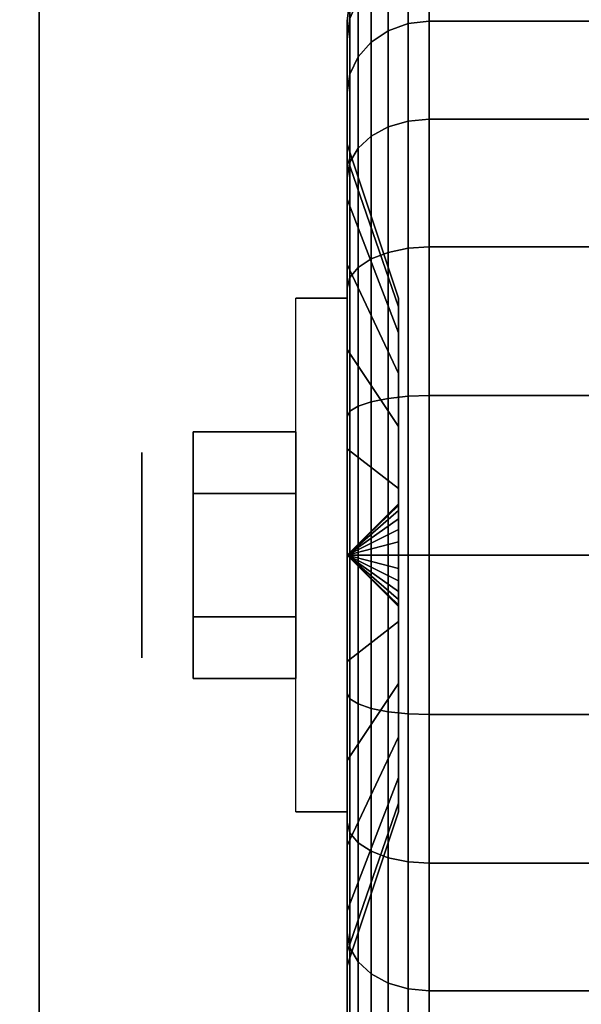
# Model space of a CAD drawing. Extents: x -86 to 86, y -21 to 21.
# Drawn here: x 18 to 19, y 16 to 18 of the extents above; entities that cross this region are included whole.
import ezdxf

# ---------------------------------------------------------------- set-up
doc = ezdxf.new("R2010")
doc.units = 0
for name, color, linetype in [('3D', 254, 'CONTINUOUS'), ('3D-BLACK', 250, 'CONTINUOUS'), ('3D-CHROME', 254, 'CONTINUOUS'), ('3D-COLDROLL', 252, 'CONTINUOUS'), ('3D-FLAT', 7, 'CONTINUOUS'), ('3D-NON', 43, 'CONTINUOUS')]:
    doc.layers.add(name, color=color, linetype=linetype)

msp = doc.modelspace()

# ---------------------------------------------------------------- linework, layer by layer
at = {"layer": '3D', "extrusion": (1, 0, 0)}
msp.add_circle((17.25, 1.125, 18.375), 0.1875, dxfattribs=at)
at = {"layer": '3D', "extrusion": (-1, 0, 0)}
msp.add_arc((-17.25, 1.125, -18.75), 0.4688, 180, 0, dxfattribs=at)
at = {"layer": '3D'}
for points in [[(18.75, 17.25, 1.125), (18.8438, 17.3406, 1.1007), (18.8438, 17.3438, 1.125), (18.75, 17.25, 1.125)], [(18.75, 17.25, 1.125), (18.8438, 17.3438, 1.125), (18.8438, 17.3406, 1.1493), (18.75, 17.25, 1.125)], [(18.75, 17.25, 1.125), (18.8438, 17.3312, 1.0781), (18.8438, 17.3406, 1.1007), (18.75, 17.25, 1.125)], [(18.75, 17.25, 1.125), (18.8438, 17.3406, 1.1493), (18.8438, 17.3312, 1.1719), (18.75, 17.25, 1.125)], [(18.75, 17.25, 1.125), (18.8438, 17.3163, 1.0587), (18.8438, 17.3312, 1.0781), (18.75, 17.25, 1.125)], [(18.75, 17.25, 1.125), (18.8438, 17.3312, 1.1719), (18.8438, 17.3163, 1.1913), (18.75, 17.25, 1.125)], [(18.75, 17.25, 1.125), (18.8438, 17.2969, 1.0438), (18.8438, 17.3163, 1.0587), (18.75, 17.25, 1.125)], [(18.75, 17.25, 1.125), (18.8438, 17.3163, 1.1913), (18.8438, 17.2969, 1.2062), (18.75, 17.25, 1.125)], [(18.75, 17.25, 1.125), (18.8438, 17.2743, 1.0344), (18.8438, 17.2969, 1.0438), (18.75, 17.25, 1.125)], [(18.75, 17.25, 1.125), (18.8438, 17.2969, 1.2062), (18.8438, 17.2743, 1.2156), (18.75, 17.25, 1.125)], [(18.75, 17.25, 1.125), (18.8438, 17.25, 1.0312), (18.8438, 17.2743, 1.0344), (18.75, 17.25, 1.125)], [(18.75, 17.25, 1.125), (18.8438, 17.2743, 1.2156), (18.8438, 17.25, 1.2188), (18.75, 17.25, 1.125)], [(18.75, 17.25, 1.125), (18.8438, 17.2257, 1.0344), (18.8438, 17.25, 1.0312), (18.75, 17.25, 1.125)], [(18.75, 17.25, 1.125), (18.8438, 17.2031, 1.0438), (18.8438, 17.2257, 1.0344), (18.75, 17.25, 1.125)], [(18.75, 17.25, 1.125), (18.8438, 17.1837, 1.0587), (18.8438, 17.2031, 1.0438), (18.75, 17.25, 1.125)], [(18.75, 17.25, 1.125), (18.8438, 17.1688, 1.0781), (18.8438, 17.1837, 1.0587), (18.75, 17.25, 1.125)], [(18.75, 17.25, 1.125), (18.8438, 17.1594, 1.1007), (18.8438, 17.1688, 1.0781), (18.75, 17.25, 1.125)], [(18.75, 17.25, 1.125), (18.8438, 17.1562, 1.125), (18.8438, 17.1594, 1.1007), (18.75, 17.25, 1.125)], [(18.75, 17.25, 1.125), (18.8438, 17.1594, 1.1493), (18.8438, 17.1562, 1.125), (18.75, 17.25, 1.125)], [(18.75, 17.25, 1.125), (18.8438, 17.1688, 1.1719), (18.8438, 17.1594, 1.1493), (18.75, 17.25, 1.125)], [(18.75, 17.25, 1.125), (18.8438, 17.1837, 1.1913), (18.8438, 17.1688, 1.1719), (18.75, 17.25, 1.125)], [(18.75, 17.25, 1.125), (18.8438, 17.2031, 1.2062), (18.8438, 17.1837, 1.1913), (18.75, 17.25, 1.125)], [(18.75, 17.25, 1.125), (18.8438, 17.2257, 1.2156), (18.8438, 17.2031, 1.2062), (18.75, 17.25, 1.125)], [(18.75, 17.25, 1.125), (18.8438, 17.25, 1.2188), (18.8438, 17.2257, 1.2156), (18.75, 17.25, 1.125)]]:
    msp.add_3dface(points, dxfattribs=at)
at = {"layer": '3D-BLACK'}
for points in [[(18.825, 18.2069, 0.5725), (18.8612, 18.2199, 0.5651), (18.8612, 18.3317, 0.8352), (18.825, 18.3173, 0.839)], [(18.825, 18.3173, 1.411), (18.8612, 18.3317, 1.4148), (18.8612, 18.2199, 1.6849), (18.825, 18.2069, 1.6775)], [(18.8612, 18.2199, 0.5651), (18.9, 18.2243, 0.5625), (18.9, 18.3367, 0.8338), (18.8612, 18.3317, 0.8352)], [(18.8612, 18.3317, 1.4148), (18.9, 18.3367, 1.4162), (18.9, 18.2243, 1.6875), (18.8612, 18.2199, 1.6849)], [(18.9, 18.2243, 0.5625), (19.725, 18.2243, 0.5625), (19.725, 18.3367, 0.8338), (18.9, 18.3367, 0.8338)], [(18.9, 18.3367, 1.4162), (19.725, 18.3367, 1.4162), (19.725, 18.2243, 1.6875), (18.9, 18.2243, 1.6875)], [(18.7939, 18.1862, 0.5845), (18.825, 18.2069, 0.5725), (18.825, 18.3173, 0.839), (18.7939, 18.2942, 0.8452)], [(18.7939, 18.2942, 1.4048), (18.825, 18.3173, 1.411), (18.825, 18.2069, 1.6775), (18.7939, 18.1862, 1.6655)], [(18.7701, 18.1593, 0.6), (18.7939, 18.1862, 0.5845), (18.7939, 18.2942, 0.8452), (18.7701, 18.2642, 0.8532)], [(18.7701, 18.2642, 1.3968), (18.7939, 18.2942, 1.4048), (18.7939, 18.1862, 1.6655), (18.7701, 18.1593, 1.65)], [(18.75, 18.1918, 0.8727), (18.7551, 18.2293, 0.8626), (18.7551, 18.2638, 1.125), (18.75, 18.225, 1.125)], [(18.75, 18.225, 1.125), (18.7551, 18.2638, 1.125), (18.7551, 18.2293, 1.3874), (18.75, 18.1918, 1.3773)], [(18.7551, 18.128, 0.6181), (18.7701, 18.1593, 0.6), (18.7701, 18.2642, 0.8532), (18.7551, 18.2293, 0.8626)], [(18.7551, 18.2293, 1.3874), (18.7701, 18.2642, 1.3968), (18.7701, 18.1593, 1.65), (18.7551, 18.128, 1.6319)], [(18.75, 18.0944, 0.6375), (18.7551, 18.128, 0.6181), (18.7551, 18.2293, 0.8626), (18.75, 18.1918, 0.8727)], [(18.75, 18.1918, 1.3773), (18.7551, 18.2293, 1.3874), (18.7551, 18.128, 1.6319), (18.75, 18.0944, 1.6125)], [(18.75, 17.9744, 0.9309), (18.75, 18.1918, 0.8727), (18.75, 18.225, 1.125), (18.75, 18, 1.125)], [(18.75, 18, 1.125), (18.75, 18.225, 1.125), (18.75, 18.1918, 1.3773), (18.75, 17.9744, 1.3191)], [(18.8612, 18.0419, 0.3331), (18.9, 18.0455, 0.3295), (18.9, 18.2243, 0.5625), (18.8612, 18.2199, 0.5651)], [(18.8612, 18.2199, 1.6849), (18.9, 18.2243, 1.6875), (18.9, 18.0455, 1.9205), (18.8612, 18.0419, 1.9169)], [(18.9, 18.0455, 0.3295), (19.725, 18.0455, 0.3295), (19.725, 18.2243, 0.5625), (18.9, 18.2243, 0.5625)], [(18.9, 18.2243, 1.6875), (19.725, 18.2243, 1.6875), (19.725, 18.0455, 1.9205), (18.9, 18.0455, 1.9205)], [(18.7939, 18.0144, 0.3606), (18.825, 18.0313, 0.3437), (18.825, 18.2069, 0.5725), (18.7939, 18.1862, 0.5845)], [(18.7939, 18.1862, 1.6655), (18.825, 18.2069, 1.6775), (18.825, 18.0313, 1.9063), (18.7939, 18.0144, 1.8894)], [(18.825, 18.0313, 0.3437), (18.8612, 18.0419, 0.3331), (18.8612, 18.2199, 0.5651), (18.825, 18.2069, 0.5725)], [(18.825, 18.2069, 1.6775), (18.8612, 18.2199, 1.6849), (18.8612, 18.0419, 1.9169), (18.825, 18.0313, 1.9063)], [(18.75, 17.8995, 0.75), (18.75, 18.0944, 0.6375), (18.75, 18.1918, 0.8727), (18.75, 17.9744, 0.9309)], [(18.75, 17.9744, 1.3191), (18.75, 18.1918, 1.3773), (18.75, 18.0944, 1.6125), (18.75, 17.8995, 1.5)], [(18.7701, 17.9925, 0.3825), (18.7939, 18.0144, 0.3606), (18.7939, 18.1862, 0.5845), (18.7701, 18.1593, 0.6)], [(18.7701, 18.1593, 1.65), (18.7939, 18.1862, 1.6655), (18.7939, 18.0144, 1.8894), (18.7701, 17.9925, 1.8675)], [(18.7551, 17.9669, 0.4081), (18.7701, 17.9925, 0.3825), (18.7701, 18.1593, 0.6), (18.7551, 18.128, 0.6181)], [(18.7551, 18.128, 1.6319), (18.7701, 18.1593, 1.65), (18.7701, 17.9925, 1.8675), (18.7551, 17.9669, 1.8419)], [(18.75, 17.9394, 0.4356), (18.7551, 17.9669, 0.4081), (18.7551, 18.128, 0.6181), (18.75, 18.0944, 0.6375)], [(18.75, 18.0944, 1.6125), (18.7551, 18.128, 1.6319), (18.7551, 17.9669, 1.8419), (18.75, 17.9394, 1.8144)], [(18.75, 17.7803, 0.5947), (18.75, 17.9394, 0.4356), (18.75, 18.0944, 0.6375), (18.75, 17.8995, 0.75)], [(18.75, 17.8995, 1.5), (18.75, 18.0944, 1.6125), (18.75, 17.9394, 1.8144), (18.75, 17.7803, 1.6553)], [(18.8612, 17.8099, 0.1551), (18.9, 17.8125, 0.1507), (18.9, 18.0455, 0.3295), (18.8612, 18.0419, 0.3331)], [(18.8612, 18.0419, 1.9169), (18.9, 18.0455, 1.9205), (18.9, 17.8125, 2.0993), (18.8612, 17.8099, 2.0949)], [(18.9, 17.8125, 0.1507), (19.725, 17.8125, 0.1507), (19.725, 18.0455, 0.3295), (18.9, 18.0455, 0.3295)], [(18.9, 18.0455, 1.9205), (19.725, 18.0455, 1.9205), (19.725, 17.8125, 2.0993), (18.9, 17.8125, 2.0993)], [(18.7939, 17.7905, 0.1888), (18.825, 17.8025, 0.1681), (18.825, 18.0313, 0.3437), (18.7939, 18.0144, 0.3606)], [(18.7939, 18.0144, 1.8894), (18.825, 18.0313, 1.9063), (18.825, 17.8025, 2.0819), (18.7939, 17.7905, 2.0612)], [(18.825, 17.8025, 0.1681), (18.8612, 17.8099, 0.1551), (18.8612, 18.0419, 0.3331), (18.825, 18.0313, 0.3437)], [(18.825, 18.0313, 1.9063), (18.8612, 18.0419, 1.9169), (18.8612, 17.8099, 2.0949), (18.825, 17.8025, 2.0819)], [(18.7701, 17.775, 0.2157), (18.7939, 17.7905, 0.1888), (18.7939, 18.0144, 0.3606), (18.7701, 17.9925, 0.3825)], [(18.7701, 17.9925, 1.8675), (18.7939, 18.0144, 1.8894), (18.7939, 17.7905, 2.0612), (18.7701, 17.775, 2.0343)], [(18.8438, 17.7028, 1.0037), (18.75, 17.9744, 0.9309), (18.75, 18, 1.125), (18.8438, 17.7188, 1.125)], [(18.8438, 17.7188, 1.125), (18.75, 18, 1.125), (18.75, 17.9744, 1.3191), (18.8438, 17.7028, 1.2463)], [(18.7551, 17.7569, 0.247), (18.7701, 17.775, 0.2157), (18.7701, 17.9925, 0.3825), (18.7551, 17.9669, 0.4081)], [(18.7551, 17.9669, 1.8419), (18.7701, 17.9925, 1.8675), (18.7701, 17.775, 2.0343), (18.7551, 17.7569, 2.003)], [(18.8438, 17.6559, 0.8906), (18.75, 17.8995, 0.75), (18.75, 17.9744, 0.9309), (18.8438, 17.7028, 1.0037)], [(18.8438, 17.7028, 1.2463), (18.75, 17.9744, 1.3191), (18.75, 17.8995, 1.5), (18.8438, 17.6559, 1.3594)], [(18.75, 17.7375, 0.2806), (18.7551, 17.7569, 0.247), (18.7551, 17.9669, 0.4081), (18.75, 17.9394, 0.4356)], [(18.75, 17.9394, 1.8144), (18.7551, 17.9669, 1.8419), (18.7551, 17.7569, 2.003), (18.75, 17.7375, 1.9694)], [(18.75, 17.625, 0.4755), (18.75, 17.7375, 0.2806), (18.75, 17.9394, 0.4356), (18.75, 17.7803, 0.5947)], [(18.75, 17.7803, 1.6553), (18.75, 17.9394, 1.8144), (18.75, 17.7375, 1.9694), (18.75, 17.625, 1.7745)], [(18.8438, 17.5815, 0.7935), (18.75, 17.7803, 0.5947), (18.75, 17.8995, 0.75), (18.8438, 17.6559, 0.8906)], [(18.8438, 17.6559, 1.3594), (18.75, 17.8995, 1.5), (18.75, 17.7803, 1.6553), (18.8438, 17.5815, 1.4565)], [(18.825, 17.536, 0.0577), (18.8612, 17.5398, 0.0433), (18.8612, 17.8099, 0.1551), (18.825, 17.8025, 0.1681)], [(18.825, 17.8025, 2.0819), (18.8612, 17.8099, 2.0949), (18.8612, 17.5398, 2.2067), (18.825, 17.536, 2.1923)], [(18.8612, 17.5398, 0.0433), (18.9, 17.5412, 0.0383), (18.9, 17.8125, 0.1507), (18.8612, 17.8099, 0.1551)], [(18.8612, 17.8099, 2.0949), (18.9, 17.8125, 2.0993), (18.9, 17.5412, 2.2117), (18.8612, 17.5398, 2.2067)], [(18.9, 17.5412, 0.0383), (19.725, 17.5412, 0.0383), (19.725, 17.8125, 0.1507), (18.9, 17.8125, 0.1507)], [(18.9, 17.8125, 2.0993), (19.725, 17.8125, 2.0993), (19.725, 17.5412, 2.2117), (18.9, 17.5412, 2.2117)], [(18.7939, 17.5298, 0.0808), (18.825, 17.536, 0.0577), (18.825, 17.8025, 0.1681), (18.7939, 17.7905, 0.1888)], [(18.7939, 17.7905, 2.0612), (18.825, 17.8025, 2.0819), (18.825, 17.536, 2.1923), (18.7939, 17.5298, 2.1692)], [(18.8438, 17.4844, 0.7191), (18.75, 17.625, 0.4755), (18.75, 17.7803, 0.5947), (18.8438, 17.5815, 0.7935)], [(18.8438, 17.5815, 1.4565), (18.75, 17.7803, 1.6553), (18.75, 17.625, 1.7745), (18.8438, 17.4844, 1.5309)], [(18.7551, 17.5124, 0.1457), (18.7701, 17.5218, 0.1108), (18.7701, 17.775, 0.2157), (18.7551, 17.7569, 0.247)], [(18.7551, 17.7569, 2.003), (18.7701, 17.775, 2.0343), (18.7701, 17.5218, 2.1392), (18.7551, 17.5124, 2.1043)], [(18.7701, 17.5218, 0.1108), (18.7939, 17.5298, 0.0808), (18.7939, 17.7905, 0.1888), (18.7701, 17.775, 0.2157)], [(18.7701, 17.775, 2.0343), (18.7939, 17.7905, 2.0612), (18.7939, 17.5298, 2.1692), (18.7701, 17.5218, 2.1392)], [(18.75, 17.5023, 0.1832), (18.7551, 17.5124, 0.1457), (18.7551, 17.7569, 0.247), (18.75, 17.7375, 0.2806)], [(18.75, 17.7375, 1.9694), (18.7551, 17.7569, 2.003), (18.7551, 17.5124, 2.1043), (18.75, 17.5023, 2.0668)], [(18.75, 17.4441, 0.4006), (18.75, 17.5023, 0.1832), (18.75, 17.7375, 0.2806), (18.75, 17.625, 0.4755)], [(18.75, 17.625, 1.7745), (18.75, 17.7375, 1.9694), (18.75, 17.5023, 2.0668), (18.75, 17.4441, 1.8494)], [(18.8438, 17.3713, 0.6722), (18.75, 17.4441, 0.4006), (18.75, 17.625, 0.4755), (18.8438, 17.4844, 0.7191)], [(18.8438, 17.4844, 1.5309), (18.75, 17.625, 1.7745), (18.75, 17.4441, 1.8494), (18.8438, 17.3713, 1.5778)], [(18.825, 17.25, 0.0201), (18.8612, 17.25, 0.0051), (18.8612, 17.5398, 0.0433), (18.825, 17.536, 0.0577)], [(18.825, 17.536, 2.1923), (18.8612, 17.5398, 2.2067), (18.8612, 17.25, 2.2449), (18.825, 17.25, 2.2299)], [(18.8612, 17.25, 0.0051), (18.9, 17.25), (18.9, 17.5412, 0.0383), (18.8612, 17.5398, 0.0433)], [(18.8612, 17.5398, 2.2067), (18.9, 17.5412, 2.2117), (18.9, 17.25, 2.25), (18.8612, 17.25, 2.2449)], [(18.9, 17.25), (19.725, 17.25), (19.725, 17.5412, 0.0383), (18.9, 17.5412, 0.0383)], [(18.9, 17.5412, 2.2117), (19.725, 17.5412, 2.2117), (19.725, 17.25, 2.25), (18.9, 17.25, 2.25)], [(18.7551, 17.25, 0.1112), (18.7701, 17.25, 0.075), (18.7701, 17.5218, 0.1108), (18.7551, 17.5124, 0.1457)], [(18.7551, 17.5124, 2.1043), (18.7701, 17.5218, 2.1392), (18.7701, 17.25, 2.175), (18.7551, 17.25, 2.1388)], [(18.7701, 17.25, 0.075), (18.7939, 17.25, 0.0439), (18.7939, 17.5298, 0.0808), (18.7701, 17.5218, 0.1108)], [(18.7701, 17.5218, 2.1392), (18.7939, 17.5298, 2.1692), (18.7939, 17.25, 2.2061), (18.7701, 17.25, 2.175)], [(18.7939, 17.25, 0.0439), (18.825, 17.25, 0.0201), (18.825, 17.536, 0.0577), (18.7939, 17.5298, 0.0808)], [(18.7939, 17.5298, 2.1692), (18.825, 17.536, 2.1923), (18.825, 17.25, 2.2299), (18.7939, 17.25, 2.2061)], [(18.75, 17.25, 0.15), (18.7551, 17.25, 0.1112), (18.7551, 17.5124, 0.1457), (18.75, 17.5023, 0.1832)], [(18.75, 17.5023, 2.0668), (18.7551, 17.5124, 2.1043), (18.7551, 17.25, 2.1388), (18.75, 17.25, 2.1)], [(18.75, 17.25, 0.375), (18.75, 17.25, 0.15), (18.75, 17.5023, 0.1832), (18.75, 17.4441, 0.4006)], [(18.75, 17.4441, 1.8494), (18.75, 17.5023, 2.0668), (18.75, 17.25, 2.1), (18.75, 17.25, 1.875)], [(18.8438, 17.25, 0.6562), (18.75, 17.25, 0.375), (18.75, 17.4441, 0.4006), (18.8438, 17.3713, 0.6722)], [(18.8438, 17.3713, 1.5778), (18.75, 17.4441, 1.8494), (18.75, 17.25, 1.875), (18.8438, 17.25, 1.5938)], [(18.75, 16.9977, 0.1832), (18.7551, 16.9876, 0.1457), (18.7551, 17.25, 0.1112), (18.75, 17.25, 0.15)], [(18.75, 17.0559, 0.4006), (18.75, 16.9977, 0.1832), (18.75, 17.25, 0.15), (18.75, 17.25, 0.375)], [(18.8438, 17.1287, 0.6722), (18.75, 17.0559, 0.4006), (18.75, 17.25, 0.375), (18.8438, 17.25, 0.6562)], [(18.75, 17.25, 2.1), (18.7551, 17.25, 2.1388), (18.7551, 16.9876, 2.1043), (18.75, 16.9977, 2.0668)], [(18.75, 17.25, 1.875), (18.75, 17.25, 2.1), (18.75, 16.9977, 2.0668), (18.75, 17.0559, 1.8494)], [(18.8438, 17.25, 1.5938), (18.75, 17.25, 1.875), (18.75, 17.0559, 1.8494), (18.8438, 17.1287, 1.5778)], [(18.7551, 16.9876, 0.1457), (18.7701, 16.9782, 0.1108), (18.7701, 17.25, 0.075), (18.7551, 17.25, 0.1112)], [(18.7551, 17.25, 2.1388), (18.7701, 17.25, 2.175), (18.7701, 16.9782, 2.1392), (18.7551, 16.9876, 2.1043)], [(18.7701, 16.9782, 0.1108), (18.7939, 16.9702, 0.0808), (18.7939, 17.25, 0.0439), (18.7701, 17.25, 0.075)], [(18.7701, 17.25, 2.175), (18.7939, 17.25, 2.2061), (18.7939, 16.9702, 2.1692), (18.7701, 16.9782, 2.1392)], [(18.7939, 16.9702, 0.0808), (18.825, 16.964, 0.0577), (18.825, 17.25, 0.0201), (18.7939, 17.25, 0.0439)], [(18.7939, 17.25, 2.2061), (18.825, 17.25, 2.2299), (18.825, 16.964, 2.1923), (18.7939, 16.9702, 2.1692)], [(18.825, 16.964, 0.0577), (18.8612, 16.9602, 0.0433), (18.8612, 17.25, 0.0051), (18.825, 17.25, 0.0201)], [(18.825, 17.25, 2.2299), (18.8612, 17.25, 2.2449), (18.8612, 16.9602, 2.2067), (18.825, 16.964, 2.1923)], [(18.8612, 16.9602, 0.0433), (18.9, 16.9588, 0.0383), (18.9, 17.25), (18.8612, 17.25, 0.0051)], [(18.8612, 17.25, 2.2449), (18.9, 17.25, 2.25), (18.9, 16.9588, 2.2117), (18.8612, 16.9602, 2.2067)], [(18.9, 16.9588, 0.0383), (19.725, 16.9588, 0.0383), (19.725, 17.25), (18.9, 17.25)], [(18.9, 17.25, 2.25), (19.725, 17.25, 2.25), (19.725, 16.9588, 2.2117), (18.9, 16.9588, 2.2117)], [(18.8438, 17.0156, 0.7191), (18.75, 16.875, 0.4755), (18.75, 17.0559, 0.4006), (18.8438, 17.1287, 0.6722)], [(18.8438, 17.1287, 1.5778), (18.75, 17.0559, 1.8494), (18.75, 16.875, 1.7745), (18.8438, 17.0156, 1.5309)], [(18.75, 16.875, 0.4755), (18.75, 16.7625, 0.2806), (18.75, 16.9977, 0.1832), (18.75, 17.0559, 0.4006)], [(18.75, 17.0559, 1.8494), (18.75, 16.9977, 2.0668), (18.75, 16.7625, 1.9694), (18.75, 16.875, 1.7745)], [(18.8438, 16.9185, 0.7935), (18.75, 16.7197, 0.5947), (18.75, 16.875, 0.4755), (18.8438, 17.0156, 0.7191)], [(18.8438, 17.0156, 1.5309), (18.75, 16.875, 1.7745), (18.75, 16.7197, 1.6553), (18.8438, 16.9185, 1.4565)], [(18.75, 16.7625, 0.2806), (18.7551, 16.7431, 0.247), (18.7551, 16.9876, 0.1457), (18.75, 16.9977, 0.1832)], [(18.75, 16.9977, 2.0668), (18.7551, 16.9876, 2.1043), (18.7551, 16.7431, 2.003), (18.75, 16.7625, 1.9694)], [(18.7551, 16.7431, 0.247), (18.7701, 16.725, 0.2157), (18.7701, 16.9782, 0.1108), (18.7551, 16.9876, 0.1457)], [(18.7551, 16.9876, 2.1043), (18.7701, 16.9782, 2.1392), (18.7701, 16.725, 2.0343), (18.7551, 16.7431, 2.003)], [(18.7701, 16.725, 0.2157), (18.7939, 16.7095, 0.1888), (18.7939, 16.9702, 0.0808), (18.7701, 16.9782, 0.1108)], [(18.7701, 16.9782, 2.1392), (18.7939, 16.9702, 2.1692), (18.7939, 16.7095, 2.0612), (18.7701, 16.725, 2.0343)], [(18.7939, 16.7095, 0.1888), (18.825, 16.6975, 0.1681), (18.825, 16.964, 0.0577), (18.7939, 16.9702, 0.0808)], [(18.7939, 16.9702, 2.1692), (18.825, 16.964, 2.1923), (18.825, 16.6975, 2.0819), (18.7939, 16.7095, 2.0612)], [(18.825, 16.6975, 0.1681), (18.8612, 16.6901, 0.1551), (18.8612, 16.9602, 0.0433), (18.825, 16.964, 0.0577)], [(18.825, 16.964, 2.1923), (18.8612, 16.9602, 2.2067), (18.8612, 16.6901, 2.0949), (18.825, 16.6975, 2.0819)], [(18.8612, 16.6901, 0.1551), (18.9, 16.6875, 0.1507), (18.9, 16.9588, 0.0383), (18.8612, 16.9602, 0.0433)], [(18.8612, 16.9602, 2.2067), (18.9, 16.9588, 2.2117), (18.9, 16.6875, 2.0993), (18.8612, 16.6901, 2.0949)], [(18.9, 16.6875, 0.1507), (19.725, 16.6875, 0.1507), (19.725, 16.9588, 0.0383), (18.9, 16.9588, 0.0383)], [(18.9, 16.9588, 2.2117), (19.725, 16.9588, 2.2117), (19.725, 16.6875, 2.0993), (18.9, 16.6875, 2.0993)], [(18.8438, 16.8441, 0.8906), (18.75, 16.6005, 0.75), (18.75, 16.7197, 0.5947), (18.8438, 16.9185, 0.7935)], [(18.8438, 16.9185, 1.4565), (18.75, 16.7197, 1.6553), (18.75, 16.6005, 1.5), (18.8438, 16.8441, 1.3594)], [(18.75, 16.7197, 0.5947), (18.75, 16.5606, 0.4356), (18.75, 16.7625, 0.2806), (18.75, 16.875, 0.4755)], [(18.75, 16.875, 1.7745), (18.75, 16.7625, 1.9694), (18.75, 16.5606, 1.8144), (18.75, 16.7197, 1.6553)], [(18.8438, 16.7972, 1.0037), (18.75, 16.5256, 0.9309), (18.75, 16.6005, 0.75), (18.8438, 16.8441, 0.8906)], [(18.8438, 16.8441, 1.3594), (18.75, 16.6005, 1.5), (18.75, 16.5256, 1.3191), (18.8438, 16.7972, 1.2463)], [(18.8438, 16.7812, 1.125), (18.75, 16.5, 1.125), (18.75, 16.5256, 0.9309), (18.8438, 16.7972, 1.0037)], [(18.8438, 16.7972, 1.2463), (18.75, 16.5256, 1.3191), (18.75, 16.5, 1.125), (18.8438, 16.7812, 1.125)], [(18.75, 16.5606, 0.4356), (18.7551, 16.5331, 0.4081), (18.7551, 16.7431, 0.247), (18.75, 16.7625, 0.2806)], [(18.75, 16.7625, 1.9694), (18.7551, 16.7431, 2.003), (18.7551, 16.5331, 1.8419), (18.75, 16.5606, 1.8144)], [(18.7551, 16.5331, 0.4081), (18.7701, 16.5075, 0.3825), (18.7701, 16.725, 0.2157), (18.7551, 16.7431, 0.247)], [(18.7551, 16.7431, 2.003), (18.7701, 16.725, 2.0343), (18.7701, 16.5075, 1.8675), (18.7551, 16.5331, 1.8419)], [(18.75, 16.6005, 0.75), (18.75, 16.4056, 0.6375), (18.75, 16.5606, 0.4356), (18.75, 16.7197, 0.5947)], [(18.75, 16.7197, 1.6553), (18.75, 16.5606, 1.8144), (18.75, 16.4056, 1.6125), (18.75, 16.6005, 1.5)], [(18.7701, 16.5075, 0.3825), (18.7939, 16.4856, 0.3606), (18.7939, 16.7095, 0.1888), (18.7701, 16.725, 0.2157)], [(18.7701, 16.725, 2.0343), (18.7939, 16.7095, 2.0612), (18.7939, 16.4856, 1.8894), (18.7701, 16.5075, 1.8675)], [(18.7939, 16.4856, 0.3606), (18.825, 16.4687, 0.3437), (18.825, 16.6975, 0.1681), (18.7939, 16.7095, 0.1888)], [(18.7939, 16.7095, 2.0612), (18.825, 16.6975, 2.0819), (18.825, 16.4687, 1.9063), (18.7939, 16.4856, 1.8894)], [(18.825, 16.4687, 0.3437), (18.8612, 16.4581, 0.3331), (18.8612, 16.6901, 0.1551), (18.825, 16.6975, 0.1681)], [(18.825, 16.6975, 2.0819), (18.8612, 16.6901, 2.0949), (18.8612, 16.4581, 1.9169), (18.825, 16.4687, 1.9063)], [(18.8612, 16.4581, 0.3331), (18.9, 16.4545, 0.3295), (18.9, 16.6875, 0.1507), (18.8612, 16.6901, 0.1551)], [(18.8612, 16.6901, 2.0949), (18.9, 16.6875, 2.0993), (18.9, 16.4545, 1.9205), (18.8612, 16.4581, 1.9169)], [(18.9, 16.4545, 0.3295), (19.725, 16.4545, 0.3295), (19.725, 16.6875, 0.1507), (18.9, 16.6875, 0.1507)], [(18.9, 16.6875, 2.0993), (19.725, 16.6875, 2.0993), (19.725, 16.4545, 1.9205), (18.9, 16.4545, 1.9205)], [(18.75, 16.5256, 0.9309), (18.75, 16.3082, 0.8727), (18.75, 16.4056, 0.6375), (18.75, 16.6005, 0.75)], [(18.75, 16.6005, 1.5), (18.75, 16.4056, 1.6125), (18.75, 16.3082, 1.3773), (18.75, 16.5256, 1.3191)], [(18.75, 16.4056, 0.6375), (18.7551, 16.372, 0.6181), (18.7551, 16.5331, 0.4081), (18.75, 16.5606, 0.4356)], [(18.75, 16.5606, 1.8144), (18.7551, 16.5331, 1.8419), (18.7551, 16.372, 1.6319), (18.75, 16.4056, 1.6125)], [(18.7551, 16.372, 0.6181), (18.7701, 16.3407, 0.6), (18.7701, 16.5075, 0.3825), (18.7551, 16.5331, 0.4081)], [(18.7551, 16.5331, 1.8419), (18.7701, 16.5075, 1.8675), (18.7701, 16.3407, 1.65), (18.7551, 16.372, 1.6319)], [(18.75, 16.5, 1.125), (18.75, 16.275, 1.125), (18.75, 16.3082, 0.8727), (18.75, 16.5256, 0.9309)], [(18.75, 16.5256, 1.3191), (18.75, 16.3082, 1.3773), (18.75, 16.275, 1.125), (18.75, 16.5, 1.125)], [(18.7701, 16.3407, 0.6), (18.7939, 16.3138, 0.5845), (18.7939, 16.4856, 0.3606), (18.7701, 16.5075, 0.3825)], [(18.7701, 16.5075, 1.8675), (18.7939, 16.4856, 1.8894), (18.7939, 16.3138, 1.6655), (18.7701, 16.3407, 1.65)], [(18.7939, 16.3138, 0.5845), (18.825, 16.2931, 0.5725), (18.825, 16.4687, 0.3437), (18.7939, 16.4856, 0.3606)], [(18.7939, 16.4856, 1.8894), (18.825, 16.4687, 1.9063), (18.825, 16.2931, 1.6775), (18.7939, 16.3138, 1.6655)], [(18.825, 16.2931, 0.5725), (18.8612, 16.2801, 0.5651), (18.8612, 16.4581, 0.3331), (18.825, 16.4687, 0.3437)], [(18.825, 16.4687, 1.9063), (18.8612, 16.4581, 1.9169), (18.8612, 16.2801, 1.6849), (18.825, 16.2931, 1.6775)], [(18.8612, 16.2801, 0.5651), (18.9, 16.2757, 0.5625), (18.9, 16.4545, 0.3295), (18.8612, 16.4581, 0.3331)], [(18.8612, 16.4581, 1.9169), (18.9, 16.4545, 1.9205), (18.9, 16.2757, 1.6875), (18.8612, 16.2801, 1.6849)], [(18.9, 16.2757, 0.5625), (19.725, 16.2757, 0.5625), (19.725, 16.4545, 0.3295), (18.9, 16.4545, 0.3295)], [(18.9, 16.4545, 1.9205), (19.725, 16.4545, 1.9205), (19.725, 16.2757, 1.6875), (18.9, 16.2757, 1.6875)]]:
    msp.add_3dface(points, dxfattribs=at)
at = {"layer": '3D-CHROME'}
for points in [[(18.4688, 17.475, 1.125), (18.6562, 17.475, 1.125), (18.6562, 17.3625, 1.3199), (18.4688, 17.3625, 1.3199)], [(18.4688, 17.3625, 0.9301), (18.6562, 17.3625, 0.9301), (18.6562, 17.475, 1.125), (18.4688, 17.475, 1.125)], [(18.4688, 17.3625, 1.3199), (18.6562, 17.3625, 1.3199), (18.6562, 17.1375, 1.3199), (18.4688, 17.1375, 1.3199)], [(18.4688, 17.1375, 0.9301), (18.6562, 17.1375, 0.9301), (18.6562, 17.3625, 0.9301), (18.4688, 17.3625, 0.9301)], [(18.4688, 17.025, 1.125), (18.6562, 17.025, 1.125), (18.6562, 17.1375, 0.9301), (18.4688, 17.1375, 0.9301)], [(18.4688, 17.1375, 1.3199), (18.6562, 17.1375, 1.3199), (18.6562, 17.025, 1.125), (18.4688, 17.025, 1.125)]]:
    msp.add_3dface(points, dxfattribs=at)
at = {"layer": '3D-COLDROLL'}
for points in [[(22.1125, 19.05, 36), (-1.4875, 19.05, 36), (-1.4875, -3.5, 36), (22.1125, -3.5, 36)], [(22.1125, 19.05, 35), (-1.4875, 19.05, 35), (-1.4875, -3.5, 35), (22.1125, -3.5, 35)]]:
    msp.add_3dface(points, dxfattribs=at)
at = {"layer": '3D-FLAT'}
for points in [[(22.3125, 21.25, 25), (-49.6875, 21.25, 25), (-49.6875, -11.5, 25), (22.3125, -11.5, 25)], [(22.3125, 21.25, 27), (-49.6875, 21.25, 27), (-49.6875, -11.5, 27), (22.3125, -11.5, 27)], [(22.2125, 21.25, 24.9), (-49.5875, 21.25, 24.9), (-49.5875, -9.5, 24.9), (22.2125, -9.5, 24.9)], [(22.2125, 21.25, 3), (-49.5875, 21.25, 3), (-49.5875, -9.5, 3), (22.2125, -9.5, 3)], [(22.3125, 19.25, 35), (-1.6875, 19.25, 35), (-1.6875, -7.75, 35), (22.3125, -7.75, 35)], [(20.4375, 18.375, 3), (18.1875, 18.375, 3), (18.1875, 16.125, 3), (20.4375, 16.125, 3)], [(20.4375, 18.375, 2.8125), (18.1875, 18.375, 2.8125), (18.1875, 16.125, 2.8125), (20.4375, 16.125, 2.8125)], [(18.75, 16.7812, 2.8125), (18.6562, 16.7812, 2.8125), (18.6562, 17.7188, 2.8125), (18.75, 17.7188, 2.8125)]]:
    msp.add_3dface(points, dxfattribs=at)
at = {"layer": '3D-NON'}
for points in [[(18.1875, 18.375, 2.8125), (18.1875, 16.125, 2.8125), (18.1875, 16.125, 3), (18.1875, 18.375, 3)], [(18.75, 17.7188, 2.8125), (18.6562, 17.7188, 2.8125), (18.6562, 17.7188, 1.125), (18.75, 17.7188, 1.125)], [(18.8438, 17.3406, 1.1007), (18.8438, 17.7028, 1.0037), (18.8438, 17.7188, 1.125), (18.8438, 17.3438, 1.125)], [(18.8438, 17.3438, 1.125), (18.8438, 17.7188, 1.125), (18.8438, 17.7028, 1.2463), (18.8438, 17.3406, 1.1493)], [(18.8438, 17.3312, 1.0781), (18.8438, 17.6559, 0.8906), (18.8438, 17.7028, 1.0037), (18.8438, 17.3406, 1.1007)], [(18.8438, 17.3406, 1.1493), (18.8438, 17.7028, 1.2463), (18.8438, 17.6559, 1.3594), (18.8438, 17.3312, 1.1719)], [(18.8438, 17.3163, 1.0587), (18.8438, 17.5815, 0.7935), (18.8438, 17.6559, 0.8906), (18.8438, 17.3312, 1.0781)], [(18.8438, 17.3312, 1.1719), (18.8438, 17.6559, 1.3594), (18.8438, 17.5815, 1.4565), (18.8438, 17.3163, 1.1913)], [(18.8438, 17.2969, 1.0438), (18.8438, 17.4844, 0.7191), (18.8438, 17.5815, 0.7935), (18.8438, 17.3163, 1.0587)], [(18.8438, 17.3163, 1.1913), (18.8438, 17.5815, 1.4565), (18.8438, 17.4844, 1.5309), (18.8438, 17.2969, 1.2062)], [(18.8438, 17.2743, 1.0344), (18.8438, 17.3713, 0.6722), (18.8438, 17.4844, 0.7191), (18.8438, 17.2969, 1.0438)], [(18.8438, 17.2969, 1.2062), (18.8438, 17.4844, 1.5309), (18.8438, 17.3713, 1.5778), (18.8438, 17.2743, 1.2156)], [(18.8438, 17.25, 1.0312), (18.8438, 17.25, 0.6562), (18.8438, 17.3713, 0.6722), (18.8438, 17.2743, 1.0344)], [(18.8438, 17.2743, 1.2156), (18.8438, 17.3713, 1.5778), (18.8438, 17.25, 1.5938), (18.8438, 17.25, 1.2188)], [(18.8438, 17.2257, 1.0344), (18.8438, 17.1287, 0.6722), (18.8438, 17.25, 0.6562), (18.8438, 17.25, 1.0312)], [(18.8438, 17.25, 1.2188), (18.8438, 17.25, 1.5938), (18.8438, 17.1287, 1.5778), (18.8438, 17.2257, 1.2156)], [(18.8438, 17.2031, 1.0438), (18.8438, 17.0156, 0.7191), (18.8438, 17.1287, 0.6722), (18.8438, 17.2257, 1.0344)], [(18.8438, 17.2257, 1.2156), (18.8438, 17.1287, 1.5778), (18.8438, 17.0156, 1.5309), (18.8438, 17.2031, 1.2062)], [(18.8438, 17.1837, 1.0587), (18.8438, 16.9185, 0.7935), (18.8438, 17.0156, 0.7191), (18.8438, 17.2031, 1.0438)], [(18.8438, 17.2031, 1.2062), (18.8438, 17.0156, 1.5309), (18.8438, 16.9185, 1.4565), (18.8438, 17.1837, 1.1913)], [(18.8438, 17.1688, 1.0781), (18.8438, 16.8441, 0.8906), (18.8438, 16.9185, 0.7935), (18.8438, 17.1837, 1.0587)], [(18.8438, 17.1837, 1.1913), (18.8438, 16.9185, 1.4565), (18.8438, 16.8441, 1.3594), (18.8438, 17.1688, 1.1719)], [(18.8438, 17.1594, 1.1007), (18.8438, 16.7972, 1.0037), (18.8438, 16.8441, 0.8906), (18.8438, 17.1688, 1.0781)], [(18.8438, 17.1688, 1.1719), (18.8438, 16.8441, 1.3594), (18.8438, 16.7972, 1.2463), (18.8438, 17.1594, 1.1493)], [(18.8438, 17.1562, 1.125), (18.8438, 16.7812, 1.125), (18.8438, 16.7972, 1.0037), (18.8438, 17.1594, 1.1007)], [(18.8438, 17.1594, 1.1493), (18.8438, 16.7972, 1.2463), (18.8438, 16.7812, 1.125), (18.8438, 17.1562, 1.125)], [(18.75, 16.7812, 1.125), (18.6562, 16.7812, 1.125), (18.6562, 16.7812, 2.8125), (18.75, 16.7812, 2.8125)]]:
    msp.add_3dface(points, dxfattribs=at)
at = {"layer": '3D-NON', "invisible_edges": 15}
for points in [[(18.6562, 17.5625, 2.8125), (18.6562, 17.7188, 2.8125), (18.6562, 17.7188, 1.125), (18.6562, 17.6559, 0.8906)], [(18.6562, 17.4062, 2.8125), (18.6562, 17.5625, 2.8125), (18.6562, 17.6559, 0.8906), (18.6562, 17.4844, 0.7191)], [(18.6562, 17.25, 2.8125), (18.6562, 17.4062, 2.8125), (18.6562, 17.4844, 0.7191), (18.6562, 17.25, 0.6562)], [(18.6562, 17.0938, 2.8125), (18.6562, 17.25, 2.8125), (18.6562, 17.25, 0.6562), (18.6562, 17.0156, 0.7191)], [(18.6562, 16.9375, 2.8125), (18.6562, 17.0938, 2.8125), (18.6562, 17.0156, 0.7191), (18.6562, 16.8441, 0.8906)], [(18.6562, 16.7812, 2.8125), (18.6562, 16.9375, 2.8125), (18.6562, 16.8441, 0.8906), (18.6562, 16.7812, 1.125)]]:
    msp.add_3dface(points, dxfattribs=at)

doc.saveas('drawing.dxf')
